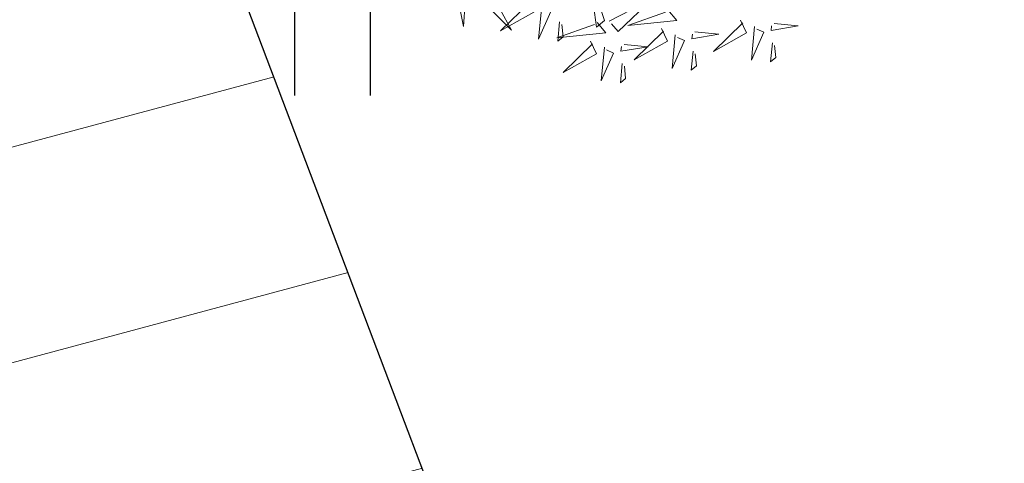
# Model space of a CAD drawing. Units: metres. Extents: x 549345 to 1099434, y 6580637 to 13163737.
# Drawn here: x 549493 to 549499, y 6581606 to 6581608 of the extents above; entities that cross this region are included whole.
import ezdxf

# ---------------------------------------------------------------- set-up
doc = ezdxf.new("R2010")
doc.units = ezdxf.units.M
doc.header["$MEASUREMENT"] = 0
doc.layers.get('0').update_dxf_attribs({"color": 4})
for name, color, linetype in [('+PUUD', 86, 'Continuous'), ('HALJASTUS', 92, 'Continuous'), ('Planeeritav haljastus', 7, 'Continuous'), ('RAJATIS', 113, 'Continuous'), ('TEE', 7, 'Continuous')]:
    doc.layers.add(name, color=color, linetype=linetype)
doc.layers.add('MÕÕDUD', color=7, linetype='Continuous', lineweight=0)
doc.linetypes.add('+_LINE', pattern='A,0.5,-0.2,["+",Standard,S=0.1,R=0,X=-0.1,Y=-0.05],-0.2', length=0.9)

# ---------------------------------------------------------------- blocks, each defined once
blk = doc.blocks.new('HEIN')
at = {"color": 0, "linetype": 'Continuous'}
for p, q in [((-0.455, 0.761), (-0.455, -0.761)), ((0.455, 0.761), (0.455, -0.761))]:
    blk.add_line(p, q, dxfattribs=at)
blk = doc.blocks.new('dsfsdf')
at = {"layer": '+PUUD', "color": 78, "lineweight": 13}
for points in [[(545104.9479, 6584744.4573), (545104.8985, 6584744.6049), (545104.9221, 6584744.436), (545104.9479, 6584744.4573)], [(545104.5674, 6584744.5663), (545104.6438, 6584744.4259), (545104.5335, 6584744.5372), (545104.5589, 6584744.559)], [(545104.4923, 6584744.5165), (545104.4863, 6584744.4377), (545104.4693, 6584744.5261), (545104.485, 6584744.525)], [(545104.697, 6584744.5267), (545104.7169, 6584744.4851), (545104.6079, 6584744.4242), (545104.7042, 6584744.5181)], [(545104.7427, 6584744.5064), (545104.7322, 6584744.3963), (545104.7727, 6584744.4876), (545104.7498, 6584744.4978)], [(545104.9636, 6584744.4558), (545105.1055, 6584744.5293), (545104.9921, 6584744.4213), (545104.9707, 6584744.4472)], [(545105.1557, 6584744.4926), (545105.1841, 6584744.4581), (545105.0239, 6584744.4419), (545105.1471, 6584744.4855)], [(545104.9236, 6584744.4517), (545104.952, 6584744.4172), (545104.7918, 6584744.401), (545104.915, 6584744.4446)], [(545104.8011, 6584744.4531), (545104.7951, 6584744.3902), (545104.8123, 6584744.4045), (545104.8082, 6584744.4445)], [(545105.3933, 6584744.4585), (545105.4132, 6584744.4169), (545105.3042, 6584744.3561), (545105.4004, 6584744.4499)], [(545105.439, 6584744.4382), (545105.4285, 6584744.3282), (545105.4689, 6584744.4195), (545105.4461, 6584744.4296)], [(545105.5034, 6584744.4479), (545105.582, 6584744.4403), (545105.4933, 6584744.425), (545105.4948, 6584744.4408)], [(545105.1339, 6584744.4312), (545105.1538, 6584744.3897), (545105.0448, 6584744.3288), (545105.141, 6584744.4226)], [(545105.1796, 6584744.411), (545105.1691, 6584744.3009), (545105.2095, 6584744.3922), (545105.1867, 6584744.4023)], [(545105.244, 6584744.4206), (545105.3226, 6584744.413), (545105.2339, 6584744.3978), (545105.2354, 6584744.4135)], [(545104.9018, 6584744.3903), (545104.9217, 6584744.3487), (545104.8127, 6584744.2879), (545104.9089, 6584744.3817)], [(545105.0119, 6584744.3797), (545105.0905, 6584744.3721), (545105.0018, 6584744.3569), (545105.0033, 6584744.3726)], [(545105.4974, 6584744.385), (545105.4914, 6584744.3221), (545105.5086, 6584744.3363), (545105.5045, 6584744.3763)], [(545104.9475, 6584744.3701), (545104.937, 6584744.26), (545104.9774, 6584744.3513), (545104.9546, 6584744.3614)], [(545105.238, 6584744.3577), (545105.232, 6584744.2948), (545105.2492, 6584744.309), (545105.2451, 6584744.3491)], [(545105.0059, 6584744.3168), (545104.9999, 6584744.2539), (545105.0171, 6584744.2681), (545105.013, 6584744.3082)]]:
    blk.add_lwpolyline(points, dxfattribs=at)

msp = doc.modelspace()

# ---------------------------------------------------------------- hatches: boundary and pattern name
at = {"layer": 'RAJATIS', "lineweight": 15, "ltscale": 10}
h = msp.add_hatch(dxfattribs=at)
h.set_pattern_fill('ANSI31', color=6, scale=10, angle=330, style=0)
h.set_pattern_definition([(15, (-1394.0118, 67.082), (-0.32352380638, 1.20740728286), [])])
h.paths.add_polyline_path([(549501.7799, 6581589.1591), (549510.5524, 6581592.4499), (549531.2774, 6581600.1212), (549536.739, 6581606.4077), (549509.1556, 6581596.1981), (549500.3617, 6581592.8993), (549493.1545, 6581611.9066), (549478.2661, 6581594.7613), (549481.6357, 6581585.8748), (549475.5355, 6581583.5865), (549479.829, 6581580.9249), (549483.0539, 6581582.1347), (549483.8174, 6581580.1212), (549484.6511, 6581577.9358), (549486.3525, 6581576.929), (549445.0043, 6581535.9727), (549397.0452, 6581488.5175), (549390.0555, 6581482.8164, 0.021847), (549389.881, 6581482.824, 0.414214), (549387.881, 6581480.824, 0.043176), (549387.9107, 6581480.4805, 0.697569), (549391.1079, 6581478.5133), (549399.7222, 6581485.5391), (549447.8178, 6581533.1294), (549481.0684, 6581566.0381), (549493.7954, 6581558.151), (549497.4408, 6581561.1744), (549484.3608, 6581569.2966), (549489.8398, 6581574.7193), (549502.4286, 6581566.9155), (549507.8713, 6581573.1802), (549502.511, 6581587.231)])

# ---------------------------------------------------------------- linework, layer by layer
at = {"layer": 'MÕÕDUD', "color": 21, "linetype": '+_LINE', "ltscale": 25}
msp.add_lwpolyline([(549572.0577, 6581790.8246, 0.017331), (549568.0059, 6581785.1059, 0.110334), (549551.2523, 6581756.2372, 0), (549544.9069, 6581725.2767, 0.105148), (549543.3522, 6581699.9847, -0.02936), (549535.37, 6581698.8986, 0.402861), (549476.4916, 6581665.9065, 0.317651), (549468.7078, 6581602.2554, 0.267594), (549492.8273, 6581561.0451, 0.137619), (549516.4068, 6581553.2281, 0.099404), (549538.3536, 6581550.5271, 0.200773), (549576.9692, 6581570.2389), (549598.2134, 6581609.8892, 0), (549620.506, 6581600.5504, 0.079741), (549640.0639, 6581592.3572, 0.111836), (549669.021, 6581592.5684, 0), (549708.5465, 6581598.2716, 0.131509)], format="xyb", dxfattribs=at)
at = {"layer": 'TEE', "color": 6, "ltscale": 0.5}
msp.add_lwpolyline([(549500.3617, 6581592.8993), (549493.1545, 6581611.9066)], dxfattribs=at)

# ---------------------------------------------------------------- block references
at = {"layer": 'HALJASTUS', "xscale": 0.5, "yscale": 0.5, "zscale": 0.45}
msp.add_blockref('HEIN', (549494.9414, 6581608.3855), dxfattribs=at)
at = {"layer": 'Planeeritav haljastus', "lineweight": 9, "xscale": 1.835949718370102, "yscale": 1.835949718370102, "zscale": 1.835949718370102}
msp.add_blockref('dsfsdf', (-451288.6986, -5507651.2765), dxfattribs=at)

doc.saveas('drawing.dxf')
